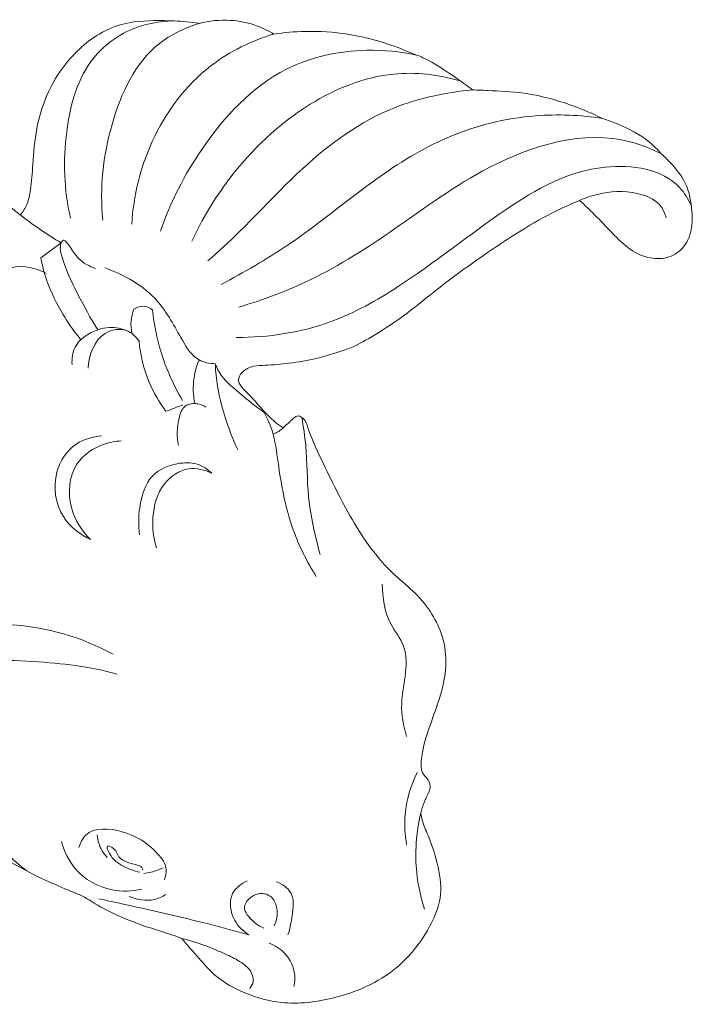
# Model space of a CAD drawing. Units: millimetres. Extents: x 2056 to 3397, y 2462 to 3619.
# Drawn here: x 2740 to 2774, y 3046 to 3095 of the extents above; entities that cross this region are included whole.
import ezdxf

# ---------------------------------------------------------------- set-up
doc = ezdxf.new("R2010")
doc.units = ezdxf.units.MM
doc.header["$MEASUREMENT"] = 0
doc.layers.add('Poliuretan_Stavros', color=165, linetype='Continuous', lineweight=5)

# ---------------------------------------------------------------- blocks, each defined once
blk = doc.blocks.new('NPU-488_144_72')
at = {"layer": 'Poliuretan_Stavros'}
for points, knots in [([(-11.566, 48.21), (-11.77, 48.178), (-12.414, 48.039), (-13.415, 47.602), (-14.442, 46.753), (-15.665, 45.309), (-16.441, 43.311), (-16.593, 41.266), (-16.685, 39.995), (-16.845, 39.113), (-17.102, 38.725), (-17.237, 38.567)], [925.696583, 925.696583, 925.696583, 925.696583, 926.31414, 927.670584, 928.923925, 930.276877, 933.32199, 935.130707, 936.417632, 937.158792, 937.780983, 937.780983, 937.780983, 937.780983]), ([(-14.721, 38.415), (-15.056, 39.82), (-15.132, 42.597), (-14.199, 46.069), (-11.952, 47.903), (-10.42, 48.254), (-9.55, 48.263)], [0, 0, 0, 0, 4.332295, 8.267484, 10.159016, 12.770044, 12.770044, 12.770044, 12.770044]), ([(-8.293, 48.135), (-8.71, 48.198), (-9.799, 48.309), (-10.898, 48.279), (-11.566, 48.21)], [922.416352, 922.416352, 922.416352, 922.416352, 923.679731, 925.696583, 925.696583, 925.696583, 925.696583]), ([(-4.563, 47.608), (-4.838, 47.775), (-5.532, 48.108), (-6.808, 48.37), (-7.788, 48.267), (-8.293, 48.135)], [918.557589, 918.557589, 918.557589, 918.557589, 919.520077, 920.850995, 922.416352, 922.416352, 922.416352, 922.416352]), ([(-8.293, 48.135), (-9.007, 47.913), (-11.175, 46.9), (-12.924, 43.056), (-13.272, 39.897), (-13.105, 38.301)], [0, 0, 0, 0, 2.244469, 6.907904, 11.722412, 11.722412, 11.722412, 11.722412]), ([(2.249, 46.677), (1.907, 46.829), (0.894, 47.225), (-0.862, 47.669), (-2.816, 47.781), (-4.048, 47.682), (-4.563, 47.608)], [911.595835, 911.595835, 911.595835, 911.595835, 912.71796, 914.856998, 916.997408, 918.557589, 918.557589, 918.557589, 918.557589]), ([(-11.661, 38.106), (-11.574, 39.522), (-10.85, 42.521), (-8.24, 46.025), (-5.681, 47.268), (-4.563, 47.608)], [0, 0, 0, 0, 4.253798, 9.054943, 12.561836, 12.561836, 12.561836, 12.561836]), ([(-10.224, 37.765), (-9.734, 39.215), (-8.126, 42.297), (-4.676, 46.053), (-0.447, 46.944), (1.764, 46.732), (2.579, 46.555)], [0, 0, 0, 0, 4.593024, 10.399523, 14.526684, 17.027413, 17.027413, 17.027413, 17.027413]), ([(5.371, 44.813), (5.112, 45.01), (4.308, 45.578), (3.3, 46.281), (2.466, 46.602), (2.249, 46.677)], [907.947091, 907.947091, 907.947091, 907.947091, 908.921304, 910.907451, 911.595835, 911.595835, 911.595835, 911.595835]), ([(4.747, 45.267), (3.676, 45.575), (1.018, 45.903), (-3.244, 44.155), (-6.569, 40.971), (-8.156, 38.348), (-8.661, 37.26)], [0, 0, 0, 0, 3.344276, 7.776103, 13.302777, 16.901921, 16.901921, 16.901921, 16.901921]), ([(-7.854, 36.275), (-6.126, 37.743), (-3.481, 40.875), (0.803, 44.011), (4.032, 44.694), (5.371, 44.813)], [0, 0, 0, 0, 6.628663, 12.306502, 16.337523, 16.337523, 16.337523, 16.337523]), ([(11.866, 43.386), (11.381, 43.628), (10.105, 44.168), (8.169, 44.695), (6.471, 44.772), (5.62, 44.807), (5.371, 44.813)], [901.236892, 901.236892, 901.236892, 901.236892, 902.862427, 905.388742, 907.2002, 907.947091, 907.947091, 907.947091, 907.947091]), ([(-7.189, 35.097), (-6.061, 35.701), (-3.342, 37.251), (0.09, 40.163), (4.13, 42.689), (8.103, 43.674), (10.76, 43.56), (11.866, 43.386)], [0, 0, 0, 0, 3.838029, 9.354253, 13.477251, 18.021582, 21.380385, 21.380385, 21.380385, 21.380385]), ([(14.782, 41.635), (14.612, 41.832), (13.989, 42.465), (12.948, 43.001), (12.118, 43.309), (11.866, 43.386)], [897.797589, 897.797589, 897.797589, 897.797589, 898.578137, 900.4456, 901.236892, 901.236892, 901.236892, 901.236892]), ([(14.782, 41.635), (14.291, 41.879), (11.53, 43.001), (6.357, 41.467), (1.722, 37.959), (-2.347, 35.352), (-5.089, 34.327), (-6.31, 33.963)], [0, 0, 0, 0, 1.644484, 8.81427, 14.447116, 19.364646, 23.185362, 23.185362, 23.185362, 23.185362]), ([(10.717, 39.295), (10.97, 39.06), (11.525, 38.53), (12.328, 37.68), (13.171, 36.82), (14.185, 36.353), (15.197, 36.386), (16.047, 36.966), (16.353, 37.878), (16.341, 38.972), (16.125, 40.147), (15.399, 41.046), (14.945, 41.494), (14.782, 41.635)], [886.154576, 886.154576, 886.154576, 886.154576, 887.191726, 888.454654, 889.668272, 890.780771, 891.697042, 892.583023, 893.687684, 894.411112, 895.878193, 897.152382, 897.797589, 897.797589, 897.797589, 897.797589]), ([(16.301, 39.034), (16.147, 39.36), (15.265, 40.809), (11.241, 41.408), (6.583, 38.728), (2.527, 35.393), (-1.934, 32.883), (-4.837, 32.445), (-6.442, 32.445)], [0, 0, 0, 0, 1.081026, 4.931013, 10.32023, 16.971766, 20.715134, 25.529343, 25.529343, 25.529343, 25.529343]), ([(-17.237, 38.567), (-17.644, 38.901), (-18.363, 39.448), (-19.109, 40.106), (-19.602, 40.392), (-19.79, 40.38), (-19.865, 40.363)], [937.780983, 937.780983, 937.780983, 937.780983, 939.361228, 940.479856, 940.79026, 941.020565, 941.020565, 941.020565, 941.020565]), ([(10.717, 39.295), (11.072, 39.454), (12.093, 39.765), (13.55, 39.792), (14.75, 39.198), (14.989, 38.637), (15.043, 38.421)], [0, 0, 0, 0, 1.166135, 3.180806, 4.251518, 4.919322, 4.919322, 4.919322, 4.919322]), ([(-4.1, 27.937), (-4.231, 28.02), (-4.656, 28.315), (-5.231, 28.974), (-5.817, 29.613), (-6.236, 30.021), (-6.376, 30.382), (-6.123, 30.797), (-5.606, 31.049), (-4.787, 31.052), (-3.73, 31.157), (-2.565, 31.346), (-1.531, 31.65), (-0.553, 31.972), (0.521, 32.587), (1.959, 33.511), (3.462, 34.764), (5.334, 36.164), (7.181, 37.417), (9.023, 38.542), (10.169, 39.07), (10.717, 39.295)], [863.191009, 863.191009, 863.191009, 863.191009, 863.658023, 864.734659, 865.79207, 866.271236, 866.477984, 866.896077, 867.549912, 868.142804, 869.32524, 870.745405, 871.67206, 872.557457, 873.82585, 875.368203, 877.683473, 879.686194, 882.378296, 884.378878, 886.154576, 886.154576, 886.154576, 886.154576]), ([(-15.187, 37.172), (-15.536, 37.381), (-16.234, 37.826), (-16.904, 38.311), (-17.237, 38.567)], [0, 0, 0, 0, 1.219181, 2.480142, 2.480142, 2.480142, 2.480142]), ([(-13.359, 32.828), (-13.721, 33.399), (-14.38, 34.648), (-15.094, 36.057), (-15.272, 37.049), (-15.04, 37.424), (-14.516, 36.586), (-14.164, 36.182), (-13.629, 35.946), (-13.476, 35.9)], [0, 0, 0, 0, 2.028449, 4.213466, 4.797588, 4.889154, 5.411608, 6.581943, 7.063816, 7.063816, 7.063816, 7.063816]), ([(-15.919, 35.64), (-16.242, 35.817), (-17.23, 36.16), (-19.044, 35.6), (-19.577, 34.271), (-19.674, 33.636)], [0, 0, 0, 0, 1.103944, 3.060365, 4.988022, 4.988022, 4.988022, 4.988022]), ([(-7.491, 31.137), (-7.767, 31.142), (-8.515, 31.277), (-9.345, 32.626), (-10.335, 34.615), (-12.031, 35.581), (-13.007, 35.922)], [0, 0, 0, 0, 0.829289, 2.119593, 4.444088, 7.543923, 7.543923, 7.543923, 7.543923]), ([(-16.044, 35.705), (-15.935, 35.361), (-15.479, 34.152), (-14.785, 33.038), (-14.194, 32.32)], [0, 0, 0, 0, 1.081675, 3.871855, 3.871855, 3.871855, 3.871855]), ([(-11.553, 33.854), (-11.424, 33.946), (-11.088, 34.091), (-10.754, 33.928), (-10.618, 33.817)], [0, 0, 0, 0, 0.476371, 1.001085, 1.001085, 1.001085, 1.001085]), ([(-11.653, 32.643), (-11.697, 32.854), (-11.724, 33.27), (-11.624, 33.673), (-11.553, 33.854)], [0, 0, 0, 0, 0.645514, 1.228538, 1.228538, 1.228538, 1.228538]), ([(-10.618, 33.817), (-10.545, 33.105), (-10.233, 31.531), (-9.578, 30.057), (-9.132, 29.3)], [0, 0, 0, 0, 2.147556, 4.783548, 4.783548, 4.783548, 4.783548]), ([(-13.359, 32.828), (-13.175, 32.894), (-12.668, 33.003), (-12.146, 32.892), (-11.857, 32.765)], [0, 0, 0, 0, 0.584719, 1.530931, 1.530931, 1.530931, 1.530931]), ([(-14.646, 31.095), (-14.659, 31.389), (-14.556, 32.201), (-13.81, 32.683), (-13.359, 32.828)], [0, 0, 0, 0, 0.880925, 2.30303, 2.30303, 2.30303, 2.30303]), ([(-11.299, 32.26), (-11.45, 32.485), (-11.942, 32.971), (-13.417, 32.719), (-13.803, 31.562), (-13.845, 30.918)], [0, 0, 0, 0, 0.814002, 1.895063, 3.828856, 3.828856, 3.828856, 3.828856]), ([(-9.952, 28.759), (-10.287, 29.208), (-10.929, 30.31), (-11.232, 31.56), (-11.299, 32.26)], [0, 0, 0, 0, 1.679063, 3.786691, 3.786691, 3.786691, 3.786691]), ([(-8.511, 29.145), (-8.576, 29.46), (-8.636, 30.205), (-8.458, 30.94), (-8.299, 31.326)], [0, 0, 0, 0, 0.965046, 2.216313, 2.216313, 2.216313, 2.216313]), ([(-7.491, 31.137), (-7.401, 30.91), (-7.14, 30.408), (-6.251, 29.649), (-5.556, 29.061), (-5.057, 28.723)], [0, 0, 0, 0, 0.734168, 1.661607, 3.470257, 3.470257, 3.470257, 3.470257]), ([(-6.361, 26.836), (-6.611, 27.363), (-7.095, 28.618), (-7.425, 30.084), (-7.484, 30.99), (-7.491, 31.137)], [0, 0, 0, 0, 1.748088, 4.02658, 4.469439, 4.469439, 4.469439, 4.469439]), ([(-9.319, 27.06), (-9.428, 27.491), (-9.394, 28.161), (-9.096, 29.117), (-8.409, 29.183), (-8.08, 29.049), (-7.961, 28.973)], [0, 0, 0, 0, 1.332513, 2.035959, 2.675576, 3.100644, 3.100644, 3.100644, 3.100644]), ([(-5.131, 28.856), (-4.938, 28.521), (-4.535, 27.676), (-4.288, 25.597), (-3.827, 23.066), (-2.907, 21.244), (-2.453, 20.51)], [0, 0, 0, 0, 1.158713, 2.772977, 6.237, 8.825713, 8.825713, 8.825713, 8.825713]), ([(2.778, 8.678), (2.822, 8.858), (2.928, 9.226), (3.15, 9.643), (3.317, 10.089), (3.098, 10.425), (2.776, 10.765), (2.799, 11.657), (3.166, 12.918), (3.768, 14.436), (4.107, 16.028), (3.951, 17.451), (3.353, 18.691), (2.515, 19.722), (1.499, 20.521), (0.436, 21.651), (-0.797, 23.485), (-1.884, 25.721), (-2.722, 27.468), (-2.995, 28.363), (-3.337, 28.582), (-3.611, 28.403), (-3.828, 28.17), (-4.006, 28.019), (-4.1, 27.937)], [839.6894, 839.6894, 839.6894, 839.6894, 840.245396, 840.824159, 841.132306, 841.596831, 841.907101, 842.524633, 844.059959, 845.937333, 847.38357, 848.911688, 850.12627, 851.466096, 852.860512, 853.992157, 856.106896, 859.462421, 861.420088, 861.964118, 862.201411, 862.501515, 862.817187, 863.191009, 863.191009, 863.191009, 863.191009]), ([(-2.241, 21.601), (-2.51, 22.551), (-2.925, 24.353), (-2.883, 26.677), (-3.087, 27.991), (-3.167, 28.466)], [0, 0, 0, 0, 2.96073, 5.495818, 6.940341, 6.940341, 6.940341, 6.940341]), ([(-4.601, 27.629), (-4.531, 27.649), (-4.345, 27.721), (-4.185, 27.846), (-4.1, 27.937)], [0, 0, 0, 0, 0.2188458, 0.5938834, 0.5938834, 0.5938834, 0.5938834]), ([(-13.731, 22.355), (-14.262, 22.61), (-15.389, 23.482), (-15.692, 25.605), (-14.64, 27.205), (-13.607, 27.497), (-13.166, 27.53)], [0, 0, 0, 0, 1.767922, 4.006956, 5.716625, 7.042663, 7.042663, 7.042663, 7.042663]), ([(-13.731, 22.355), (-14.168, 22.792), (-14.919, 23.972), (-14.754, 26.152), (-13.313, 27.106), (-12.471, 27.264), (-12.187, 27.279)], [0, 0, 0, 0, 1.856264, 4.033127, 5.740725, 6.593558, 6.593558, 6.593558, 6.593558]), ([(-11.271, 22.583), (-11.338, 23.031), (-11.313, 24.056), (-10.867, 25.627), (-9.512, 26.191), (-8.414, 26.216), (-7.865, 25.863), (-7.655, 25.665)], [0, 0, 0, 0, 1.357989, 3.10522, 4.449695, 5.439458, 6.305712, 6.305712, 6.305712, 6.305712]), ([(-10.428, 21.94), (-10.58, 22.428), (-10.7, 23.538), (-10.273, 25.143), (-8.926, 26.058), (-8.01, 25.836), (-7.655, 25.665)], [0, 0, 0, 0, 1.533943, 3.294516, 4.720997, 5.903044, 5.903044, 5.903044, 5.903044]), ([(0.854, 20.116), (0.875, 19.453), (1.015, 18.305), (2.112, 17.032), (2.042, 15.539), (1.723, 14.067), (1.914, 13.039), (2.073, 12.514)], [0, 0, 0, 0, 1.990357, 3.30034, 4.816608, 6.203641, 7.849517, 7.849517, 7.849517, 7.849517]), ([(-24.75, 14.152), (-24.763, 14.474), (-24.661, 16.012), (-21.702, 17.794), (-17.427, 18.427), (-14.148, 17.473), (-12.588, 16.619)], [0, 0, 0, 0, 0.96766, 4.437732, 8.800815, 14.1373, 14.1373, 14.1373, 14.1373]), ([(-23.596, 11.108), (-23.886, 11.704), (-24.439, 13.648), (-21.17, 16.367), (-16.871, 16.362), (-13.752, 16.01), (-12.393, 15.631)], [0, 0, 0, 0, 1.987494, 5.42183, 10.544634, 14.778832, 14.778832, 14.778832, 14.778832]), ([(-16.758, 5.716), (-17.137, 5.953), (-17.984, 6.67), (-19.01, 8.333), (-18.706, 10.355), (-18.029, 11.407), (-17.705, 11.769)], [0, 0, 0, 0, 1.340788, 3.308815, 5.561712, 7.019268, 7.019268, 7.019268, 7.019268]), ([(2.073, 7.123), (1.987, 7.61), (1.916, 8.85), (2.279, 10.063), (2.608, 10.718)], [0, 0, 0, 0, 1.481856, 3.682519, 3.682519, 3.682519, 3.682519]), ([(-21.169, 9.541), (-20.969, 9.298), (-20.598, 8.833), (-20.073, 8.021), (-19.29, 7.115), (-17.867, 6.333), (-16.804, 5.723), (-16.17, 5.421)], [804.725917, 804.725917, 804.725917, 804.725917, 805.669854, 806.505234, 807.632218, 809.213798, 811.321107, 811.321107, 811.321107, 811.321107]), ([(-9.164, 2.425), (-8.889, 2.088), (-8.34, 1.474), (-7.401, 0.398), (-5.977, -0.388), (-3.936, -0.943), (-1.268, -0.616), (1.608, 0.631), (3.18, 2.734), (3.878, 4.547), (3.693, 6.01), (3.298, 7.252), (2.9, 8.113), (2.806, 8.526), (2.778, 8.678)], [818.957041, 818.957041, 818.957041, 818.957041, 820.264932, 821.429703, 823.214896, 825.047692, 827.693736, 831.121145, 834.143882, 835.302499, 836.858074, 838.423911, 839.227173, 839.6894, 839.6894, 839.6894, 839.6894]), ([(2.965, 3.886), (2.775, 4.472), (2.43, 6.06), (2.551, 7.707), (2.778, 8.678)], [0, 0, 0, 0, 1.84825, 4.838655, 4.838655, 4.838655, 4.838655]), ([(-14.306, 6.961), (-14.235, 7.187), (-13.839, 8.025), (-11.906, 7.855), (-10.609, 7.035), (-9.849, 6.005), (-9.966, 5.515), (-10.03, 5.36)], [0, 0, 0, 0, 0.708895, 2.544117, 4.61872, 5.532301, 6.034539, 6.034539, 6.034539, 6.034539]), ([(-12.894, 6.473), (-13.078, 6.675), (-13.304, 7.046), (-13.379, 7.46), (-13.39, 7.604)], [0, 0, 0, 0, 0.819642, 1.251529, 1.251529, 1.251529, 1.251529]), ([(-15.171, 7.265), (-15.039, 6.779), (-14.494, 5.645), (-12.879, 4.718), (-11.636, 4.776), (-11.151, 4.888)], [0, 0, 0, 0, 1.512311, 3.640327, 5.132533, 5.132533, 5.132533, 5.132533]), ([(-11.262, 5.739), (-11.54, 5.785), (-12.139, 6.034), (-12.676, 6.366), (-12.998, 7.16), (-12.431, 6.896), (-12.321, 6.303), (-11.656, 6.165), (-11.169, 6.027), (-11.123, 5.881), (-11.116, 5.839)], [0, 0, 0, 0, 0.843959, 1.840847, 2.195488, 2.548998, 3.019705, 3.988438, 4.285886, 4.415086, 4.415086, 4.415086, 4.415086]), ([(-10.099, 5.953), (-10.289, 5.862), (-10.607, 5.747), (-10.938, 5.685), (-11.062, 5.669)], [0, 0, 0, 0, 0.630885, 1.00613, 1.00613, 1.00613, 1.00613]), ([(-16.17, 5.421), (-15.781, 5.251), (-15.029, 4.895), (-14.088, 4.56), (-13.294, 4.016), (-12.294, 3.521), (-11.011, 3.016), (-9.895, 2.698), (-9.332, 2.489), (-9.164, 2.425)], [811.321107, 811.321107, 811.321107, 811.321107, 812.595534, 813.820509, 814.289406, 815.476798, 817.156504, 818.419392, 818.957041, 818.957041, 818.957041, 818.957041]), ([(-5.888, 5.304), (-6.182, 5.166), (-6.879, 4.653), (-6.68, 3.334), (-6.096, 2.782), (-5.809, 2.607)], [0, 0, 0, 0, 0.973361, 2.313643, 3.322374, 3.322374, 3.322374, 3.322374]), ([(-4.428, 5.256), (-4.148, 5.145), (-3.488, 4.718), (-3.632, 3.59), (-3.748, 2.917), (-3.857, 2.612)], [0, 0, 0, 0, 0.906123, 2.047976, 3.020607, 3.020607, 3.020607, 3.020607]), ([(-11.796, 4.527), (-11.41, 4.351), (-10.722, 4.234), (-10.137, 4.51), (-9.962, 4.624)], [0, 0, 0, 0, 1.271781, 1.896918, 1.896918, 1.896918, 1.896918]), ([(-5.059, 2.939), (-5.353, 3.059), (-5.718, 3.348), (-6.184, 4.006), (-5.61, 4.724), (-4.74, 4.686), (-4.321, 3.929), (-4.399, 3.359), (-4.538, 3.052)], [0, 0, 0, 0, 0.952626, 1.386579, 2.225048, 3.019942, 3.593891, 4.605873, 4.605873, 4.605873, 4.605873]), ([(-5.809, 2.607), (-6.46, 2.788), (-8.259, 3.27), (-10.764, 3.847), (-12.615, 4.257), (-13.308, 4.406)], [0, 0, 0, 0, 2.025935, 5.586224, 7.712382, 7.712382, 7.712382, 7.712382]), ([(-9.164, 2.425), (-8.387, 2.237), (-7.377, 1.848), (-6.217, 1.278), (-5.698, 0.843), (-5.522, 0.301), (-5.681, 0.024), (-5.761, -0.069)], [0, 0, 0, 0, 2.39867, 3.222619, 3.873105, 4.393364, 4.763766, 4.763766, 4.763766, 4.763766]), ([(-4.796, 2.191), (-4.503, 2.078), (-3.882, 1.686), (-3.467, 0.803), (-3.522, 0.214), (-3.565, 0.031)], [0, 0, 0, 0, 0.942112, 2.126902, 2.689493, 2.689493, 2.689493, 2.689493])]:
    blk.add_open_spline(points, degree=3, knots=knots, dxfattribs=at)
for points in [[(-16.211, 36.423), (-15.87, 36.673), (-15.529, 36.923), (-15.187, 37.172)], [(-16.211, 36.423), (-16.156, 36.183), (-16.1, 35.944), (-16.044, 35.705)], [(-9.952, 28.759), (-9.671, 28.865), (-9.389, 28.971), (-9.107, 29.076)]]:
    blk.add_open_spline(points, degree=3, dxfattribs=at)

msp = doc.modelspace()

# ---------------------------------------------------------------- block references
at = {"layer": 'Poliuretan_Stavros'}
msp.add_blockref('NPU-488_144_72', (2757.232, 3046.507, -0.502), dxfattribs=at)

doc.saveas('drawing.dxf')
